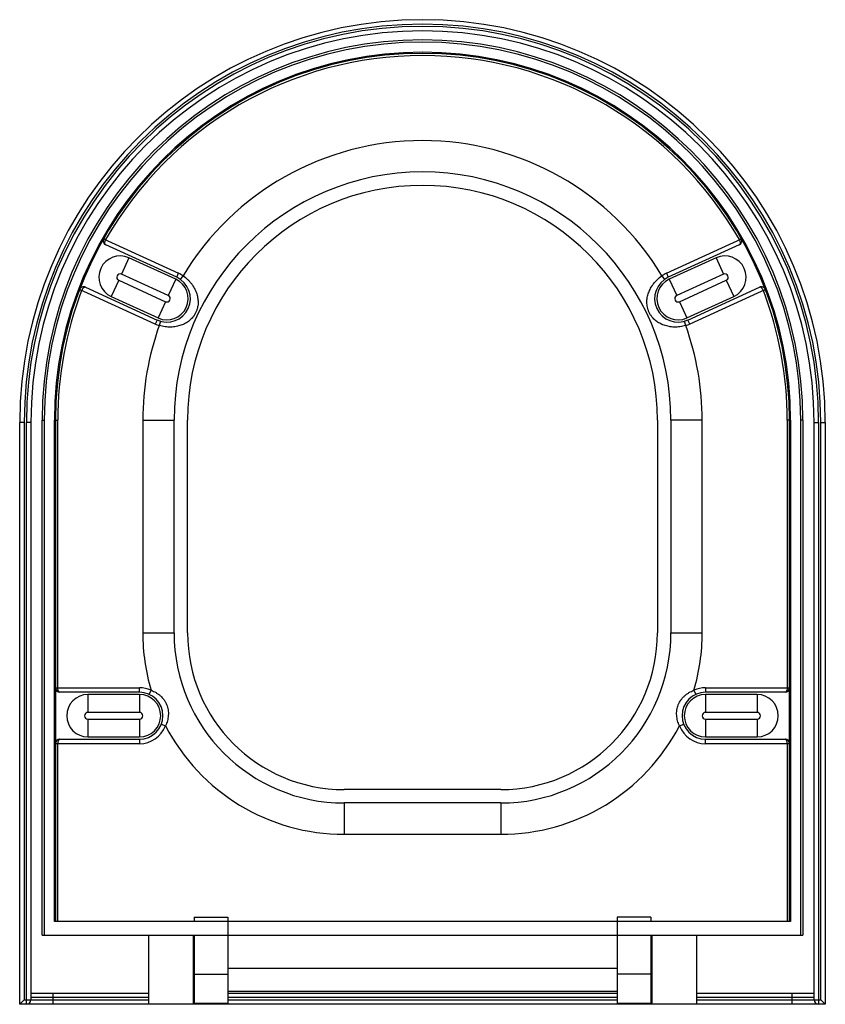
# Paper-space layout '_Bottom' of a CAD drawing. Units: millimetres. Extents: x -180 to 180, y -31 to 409.
import ezdxf

# ---------------------------------------------------------------- set-up
doc = ezdxf.new("R2010")
doc.units = ezdxf.units.MM

psp = doc.layouts.new('_Bottom')

# ---------------------------------------------------------------- linework, layer by layer
at = {"color": 7, "linetype": 'Continuous', "lineweight": 25}
for p, q in [((-142.53, 311.1), (-109.01, 295.74)), ((-142.45, 311.26), (-141.58, 310.76)), ((-109.85, 293.92), (-141.55, 308.45)), ((109.01, 295.74), (142.53, 311.1)), ((141.55, 308.45), (109.85, 293.92)), ((141.58, 310.76), (142.45, 311.26)), ((-131.17, 302.59), (-134.5, 295.32)), ((-110.26, 293.01), (-131.17, 302.59)), ((131.17, 302.59), (110.26, 293.01)), ((131.17, 302.59), (134.5, 295.32)), ((-113.6, 285.74), (-134.5, 295.32)), ((-109.85, 293.92), (-109.01, 295.74)), ((109.01, 295.74), (109.85, 293.92)), ((134.5, 295.32), (113.6, 285.74)), ((-135.75, 292.59), (-139.09, 285.32)), ((-135.75, 292.59), (-114.85, 283.01)), ((-110.26, 293.01), (-113.6, 285.74)), ((-108.17, 292.96), (-107.02, 294.59)), ((107.02, 294.59), (108.17, 292.96)), ((110.26, 293.01), (113.6, 285.74)), ((114.85, 283.01), (135.75, 292.59)), ((135.75, 292.59), (139.09, 285.32)), ((-152.33, 288.02), (-153.26, 288.37)), ((-119.43, 273.01), (-153.21, 288.49)), ((-150.56, 289.48), (-118.6, 274.83)), ((118.6, 274.83), (150.56, 289.48)), ((153.21, 288.49), (119.43, 273.01)), ((153.26, 288.37), (152.33, 288.02)), ((-139.09, 285.32), (-118.18, 275.74)), ((-114.85, 283.01), (-118.18, 275.74)), ((114.85, 283.01), (118.18, 275.74)), ((118.18, 275.74), (139.09, 285.32)), ((-118.6, 274.83), (-119.43, 273.01)), ((-117.07, 274.27), (-117.61, 272.34)), ((117.61, 272.34), (117.07, 274.27)), ((119.43, 273.01), (118.6, 274.83)), ((-178, 229.03), (-180, 229.03)), ((-180, -30.97), (-180, 229.03)), ((-178, 229.03), (-178, -28.97)), ((-175, 229.03), (-177, 229.03)), ((-177, -30.97), (-177, 229.03)), ((-175, 229.03), (-175, -28.97)), ((-170, 230), (-169, 230)), ((-170, 0), (-170, 230)), ((-169, 230), (-169, 0)), ((-164.5, 6), (-164.5, 230)), ((-164.5, 230), (-163, 230)), ((-164, 230), (-164, 6)), ((-163, 110.5), (-163, 230)), ((-125, 230), (-125, 135)), ((-125, 230), (-111, 230)), ((-111, 135), (-111, 230)), ((-105, 135), (-105, 230)), ((105, 230), (105, 135)), ((111, 230), (111, 135)), ((125, 230), (111, 230)), ((125, 135), (125, 230)), ((164.5, 230), (163, 230)), ((163, 230), (163, 110.5)), ((164, 6), (164, 230)), ((164.5, 230), (164.5, 6)), ((169, 0), (169, 230)), ((170, 230), (169, 230)), ((170, 230), (170, 0)), ((175, 229.03), (177, 229.03)), ((175, -28.97), (175, 229.03)), ((177, 229.03), (177, -30.97)), ((178, -28.97), (178, 229.03)), ((178, 229.03), (180, 229.03)), ((180, 229.03), (180, -30.97)), ((-125, 135), (-111, 135)), ((111, 135), (125, 135)), ((-164, 110.5), (-126.5, 110.5)), ((-126.5, 108.5), (-126.5, 110.5)), ((126.5, 110.5), (126.5, 108.5)), ((126.5, 110.5), (164, 110.5)), ((-126.5, 108.5), (-162, 108.5)), ((-149.5, 107.5), (-149.5, 99.5)), ((-126.5, 107.5), (-149.5, 107.5)), ((-126.5, 107.5), (-126.5, 99.5)), ((-122.11, 107.54), (-121.27, 109.35)), ((121.27, 109.35), (122.11, 107.54)), ((162, 108.5), (126.5, 108.5)), ((149.5, 107.5), (126.5, 107.5)), ((126.5, 107.5), (126.5, 99.5)), ((149.5, 107.5), (149.5, 99.5)), ((-126.5, 99.5), (-149.5, 99.5)), ((149.5, 99.5), (126.5, 99.5)), ((-149.5, 96.5), (-149.5, 88.5)), ((-149.5, 96.5), (-126.5, 96.5)), ((-126.5, 96.5), (-126.5, 88.5)), ((-116.71, 94.2), (-114.85, 93.47)), ((114.85, 93.47), (116.71, 94.2)), ((126.5, 96.5), (149.5, 96.5)), ((126.5, 96.5), (126.5, 88.5)), ((149.5, 96.5), (149.5, 88.5)), ((-149.5, 88.5), (-126.5, 88.5)), ((126.5, 88.5), (149.5, 88.5)), ((-126.5, 85.5), (-164, 85.5)), ((-163, 6), (-163, 85.5)), ((-162, 87.5), (-126.5, 87.5)), ((-126.5, 87.5), (-126.5, 85.5)), ((126.5, 87.5), (162, 87.5)), ((126.5, 85.5), (126.5, 87.5)), ((164, 85.5), (126.5, 85.5)), ((163, 85.5), (163, 6)), ((35, 65), (-35, 65)), ((35, 59), (-35, 59)), ((-35, 59), (-35, 45)), ((35, 59), (35, 45)), ((-35, 45), (35, 45)), ((164.5, 6), (-164.5, 6)), ((-102, 8), (-87, 8)), ((-102, 8), (-102, 6)), ((-87, 8), (-87, -30.47)), ((87, 8), (87, -30.47)), ((102, 8), (87, 8)), ((102, 8), (102, 6)), ((-170, 0), (170, 0)), ((-122.5, 0), (-122.5, -30.97)), ((-102.5, 0), (-102.5, -30.97)), ((-102, 0), (-102, -30.47)), ((102, 0), (102, -30.47)), ((102.5, 0), (102.5, -30.97)), ((122.5, 0), (122.5, -30.97)), ((-102, -0.97), (-102.5, -0.97)), ((102.5, -0.97), (102, -0.97)), ((-102, -17.5), (-87, -17.5)), ((87, -15), (-87, -15)), ((102, -17.5), (87, -17.5)), ((-175, -25.97), (-122.5, -25.97)), ((-165, -30.97), (-165, -25.97)), ((122.5, -25.97), (175, -25.97)), ((165, -25.97), (165, -30.97)), ((-180, -30.97), (-178, -28.97)), ((-178, -28.97), (-122.5, -28.97)), ((-122.5, -27.97), (-175, -27.97)), ((-102, -30.47), (-87, -30.47)), ((87, -30.47), (102, -30.47)), ((175, -27.97), (122.5, -27.97)), ((122.5, -28.97), (178, -28.97)), ((178, -28.97), (180, -30.97)), ((180, -30.97), (-180, -30.97))]:
    psp.add_line(p, q, dxfattribs=at)
at = {"color": 8, "linetype": 'Continuous', "lineweight": 25}
for p, q in [((-102.5, -25.04), (-102, -25.04)), ((-102.5, -25.97), (-102, -25.97)), ((-87, -25.04), (87, -25.04)), ((-87, -25.97), (87, -25.97)), ((102, -25.04), (102.5, -25.04)), ((102, -25.97), (102.5, -25.97)), ((-102, -27.97), (-102.5, -27.97)), ((-102.5, -28.97), (-102, -28.97)), ((87, -27.97), (-87, -27.97)), ((-87, -28.97), (87, -28.97)), ((102.5, -27.97), (102, -27.97)), ((102, -28.97), (102.5, -28.97))]:
    psp.add_line(p, q, dxfattribs=at)
at = {"color": 7, "linetype": 'Continuous', "lineweight": 25, "flags": 128}
for points in [[(-141.55, 308.45), (-141.71, 308.57), (-141.83, 308.75), (-141.91, 308.99), (-141.95, 309.28), (-141.93, 309.61), (-141.87, 309.96), (-141.77, 310.32), (-141.62, 310.69)], [(141.62, 310.69), (141.77, 310.32), (141.87, 309.96), (141.93, 309.61), (141.95, 309.28), (141.91, 308.99), (141.83, 308.75), (141.71, 308.57), (141.55, 308.45)], [(-150.56, 289.48), (-150.75, 289.53), (-150.97, 289.5), (-151.2, 289.4), (-151.44, 289.24), (-151.68, 289.02), (-151.91, 288.74), (-152.12, 288.42), (-152.3, 288.08)], [(152.3, 288.08), (152.14, 288.39), (151.96, 288.67), (151.76, 288.93), (151.55, 289.15), (151.34, 289.32), (151.12, 289.44), (150.92, 289.51), (150.73, 289.52), (150.56, 289.48)], [(-162, 108.5), (-162.2, 108.54), (-162.38, 108.65), (-162.56, 108.84), (-162.71, 109.09), (-162.83, 109.39), (-162.92, 109.73), (-162.98, 110.11), (-163, 110.5)], [(163, 110.5), (162.98, 110.11), (162.92, 109.73), (162.83, 109.39), (162.71, 109.09), (162.56, 108.84), (162.38, 108.65), (162.2, 108.54), (162, 108.5)], [(-162, 87.5), (-162.2, 87.46), (-162.38, 87.35), (-162.56, 87.16), (-162.71, 86.91), (-162.83, 86.61), (-162.92, 86.27), (-162.98, 85.89), (-163, 85.5)], [(163, 85.5), (162.98, 85.89), (162.92, 86.27), (162.83, 86.61), (162.71, 86.91), (162.56, 87.16), (162.38, 87.35), (162.2, 87.46), (162, 87.5)]]:
    psp.add_lwpolyline(points, dxfattribs=at)
at = {"color": 7, "linetype": 'Continuous', "lineweight": 25}
for centre, radius, start, end in [((0, 229.03), 180, 0, 180), ((0, 229.03), 178, 0, 180), ((0, 229.03), 177, 0, 180), ((0, 229.03), 175, 0, 180), ((0, 230), 170, 0, 180), ((0, 230), 169, 0, 180), ((0, 230), 164.5, 0, 180), ((0, 230), 164, 0, 180), ((0, 230), 163, 29.702, 150.298), ((0, 230), 125, 31.1133, 148.8867), ((0, 230), 111, 0, 180), ((0, 230), 105, 0, 180), ((-140.72, 310.27), 2, 150.298, 245.3757), ((-140.72, 310.27), 1, 150.298, 155.3757), ((140.72, 310.27), 2, 294.6243, 29.702), ((140.72, 310.27), 1, 24.6243, 29.702), ((-135.13, 293.96), 9.5, 65.3757, 245.3757), ((135.13, 293.96), 9.5, 294.6243, 114.6243), ((-135.13, 293.96), 1.5, 65.3757, 245.3757), ((-114.22, 284.38), 12.5, 54.8172, 65.3757), ((114.22, 284.38), 12.5, 114.6243, 125.1828), ((135.13, 293.96), 1.5, 294.6243, 114.6243), ((-114.22, 284.38), 10.5, 245.3757, 65.3757), ((-114.22, 284.38), 9.5, 245.3757, 65.3757), ((114.22, 284.38), 10.5, 114.6243, 294.6243), ((114.22, 284.38), 9.5, 114.6243, 294.6243), ((0, 230), 163, 159.1493, 180), ((-151.39, 287.66), 2, 65.3757, 159.1493), ((-151.39, 287.66), 1, 155.3757, 159.1493), ((151.39, 287.66), 2, 20.8507, 114.6243), ((151.39, 287.66), 1, 20.8507, 24.6243), ((0, 230), 163, 0, 20.8507), ((-114.22, 284.38), 1.5, 245.3757, 65.3757), ((114.22, 284.38), 1.5, 114.6243, 294.6243), ((-114.22, 284.38), 12.5, 245.3757, 254.2691), ((114.22, 284.38), 12.5, 285.7309, 294.6243), ((0, 230), 125, 160.1995, 180), ((0, 230), 125, 0, 19.8005), ((-35, 135), 90, 180, 196.5572), ((-35, 135), 76, 180, 270), ((-35, 135), 70, 180, 270), ((35, 135), 76, 270, 0), ((35, 135), 70, 270, 0), ((35, 135), 90, 343.4428, 0), ((-162, 110.5), 2, 180, 270), ((-126.5, 98), 12.5, 65.2573, 90), ((126.5, 98), 12.5, 90, 114.7427), ((162, 110.5), 2, 270, 0), ((-149.5, 98), 9.5, 90, 270), ((-126.5, 98), 10.5, 270, 90), ((-126.5, 98), 9.5, 270, 90), ((126.5, 98), 10.5, 90, 270), ((126.5, 98), 9.5, 90, 270), ((149.5, 98), 9.5, 270, 90), ((-149.5, 98), 1.5, 90, 270), ((-126.5, 98), 1.5, 270, 90), ((126.5, 98), 1.5, 90, 270), ((149.5, 98), 1.5, 270, 90), ((-126.5, 98), 12.5, 270, 338.7767), ((-35, 135), 90, 207.4768, 270), ((35, 135), 90, 270, 332.5232), ((126.5, 98), 12.5, 201.2233, 270), ((-162, 85.5), 2, 90, 180), ((162, 85.5), 2, 0, 90), ((-177, -28.97), 2, 270, 0), ((177, -28.97), 2, 180, 270)]:
    psp.add_arc(centre, radius, start, end, dxfattribs=at)
for points, knots in [([(-107.02, 294.59), (-106.29, 294.09), (-105.62, 293.54), (-104.69, 292.66), (-104.39, 292.36), (-103.82, 291.73), (-103.55, 291.41), (-103.05, 290.76), (-102.81, 290.43), (-102.37, 289.76), (-102.17, 289.42), (-101.6, 288.39), (-101.29, 287.71), (-100.79, 286.33), (-100.6, 285.64), (-100.34, 284.23), (-100.27, 283.54), (-100.27, 282.48), (-100.28, 282.12), (-100.35, 281.39), (-100.4, 281.03), (-100.51, 280.45), (-100.56, 280.26), (-100.66, 279.86), (-100.72, 279.67), (-100.85, 279.27), (-100.92, 279.07), (-101.08, 278.66), (-101.16, 278.46), (-101.35, 278.06), (-101.45, 277.87), (-101.66, 277.48), (-101.77, 277.3), (-102.12, 276.76), (-102.35, 276.43), (-102.85, 275.83), (-103.1, 275.55), (-103.63, 275.03), (-103.9, 274.79), (-104.73, 274.11), (-105.31, 273.72), (-106.25, 273.2), (-106.58, 273.04), (-107.24, 272.75), (-107.58, 272.61), (-108.61, 272.25), (-109.34, 272.05), (-110.48, 271.85), (-110.88, 271.79), (-111.68, 271.71), (-112.09, 271.68), (-113.33, 271.65), (-114.17, 271.69), (-115.9, 271.91), (-116.76, 272.09), (-117.61, 272.34)], [0, 0, 0, 0, 0.0625, 0.0625, 0.09375, 0.09375, 0.125, 0.125, 0.15625, 0.15625, 0.1875, 0.1875, 0.25, 0.25, 0.3125, 0.3125, 0.375, 0.375, 0.40625, 0.40625, 0.4375, 0.4375, 0.453125, 0.453125, 0.46875, 0.46875, 0.484375, 0.484375, 0.5, 0.5, 0.515625, 0.515625, 0.53125, 0.53125, 0.5625, 0.5625, 0.59375, 0.59375, 0.625, 0.625, 0.6875, 0.6875, 0.71875, 0.71875, 0.75, 0.75, 0.8125, 0.8125, 0.84375, 0.84375, 0.875, 0.875, 0.9375, 0.9375, 1, 1, 1, 1]), ([(117.61, 272.34), (116.76, 272.1), (115.92, 271.92), (114.64, 271.75), (114.22, 271.71), (113.37, 271.67), (112.95, 271.66), (112.13, 271.68), (111.73, 271.7), (110.93, 271.78), (110.54, 271.84), (109.38, 272.04), (108.65, 272.24), (107.27, 272.72), (106.62, 273.01), (105.36, 273.69), (104.78, 274.08), (103.95, 274.74), (103.68, 274.98), (103.16, 275.49), (102.91, 275.76), (102.53, 276.21), (102.41, 276.37), (102.17, 276.69), (102.05, 276.86), (101.83, 277.21), (101.71, 277.39), (101.5, 277.77), (101.4, 277.97), (101.21, 278.37), (101.12, 278.57), (100.95, 278.97), (100.88, 279.18), (100.68, 279.78), (100.57, 280.17), (100.42, 280.94), (100.36, 281.31), (100.29, 282.05), (100.27, 282.41), (100.27, 283.48), (100.34, 284.18), (100.53, 285.23), (100.6, 285.59), (100.79, 286.29), (100.9, 286.63), (101.27, 287.67), (101.58, 288.35), (102.14, 289.38), (102.34, 289.71), (102.79, 290.39), (103.02, 290.73), (103.78, 291.71), (104.35, 292.34), (105.61, 293.54), (106.29, 294.09), (107.02, 294.59)], [0, 0, 0, 0, 0.0625, 0.0625, 0.09375, 0.09375, 0.125, 0.125, 0.15625, 0.15625, 0.1875, 0.1875, 0.25, 0.25, 0.3125, 0.3125, 0.375, 0.375, 0.40625, 0.40625, 0.4375, 0.4375, 0.453125, 0.453125, 0.46875, 0.46875, 0.484375, 0.484375, 0.5, 0.5, 0.515625, 0.515625, 0.53125, 0.53125, 0.5625, 0.5625, 0.59375, 0.59375, 0.625, 0.625, 0.6875, 0.6875, 0.71875, 0.71875, 0.75, 0.75, 0.8125, 0.8125, 0.84375, 0.84375, 0.875, 0.875, 0.9375, 0.9375, 1, 1, 1, 1]), ([(-121.27, 109.35), (-120.5, 109.07), (-119.77, 108.72), (-118.73, 108.1), (-118.39, 107.88), (-117.74, 107.4), (-117.42, 107.15), (-116.51, 106.33), (-115.98, 105.73), (-115.27, 104.75), (-115.06, 104.4), (-114.66, 103.69), (-114.48, 103.32), (-114.02, 102.19), (-113.81, 101.4), (-113.62, 100.19), (-113.58, 99.78), (-113.55, 98.97), (-113.56, 98.56), (-113.61, 97.76), (-113.66, 97.36), (-113.8, 96.56), (-113.88, 96.16), (-114.21, 94.98), (-114.49, 94.22), (-114.85, 93.47)], [0, 0, 0, 0, 0.125, 0.125, 0.1875, 0.1875, 0.25, 0.25, 0.375, 0.375, 0.4375, 0.4375, 0.5, 0.5, 0.625, 0.625, 0.6875, 0.6875, 0.75, 0.75, 0.8125, 0.8125, 0.875, 0.875, 1, 1, 1, 1]), ([(114.85, 93.47), (114.49, 94.22), (114.21, 94.97), (113.89, 96.14), (113.8, 96.53), (113.66, 97.33), (113.61, 97.74), (113.53, 98.95), (113.56, 99.75), (113.74, 100.95), (113.82, 101.35), (114.04, 102.14), (114.17, 102.53), (114.62, 103.66), (115.01, 104.37), (115.72, 105.38), (115.98, 105.7), (116.52, 106.31), (116.8, 106.59), (117.4, 107.13), (117.71, 107.39), (118.37, 107.86), (118.71, 108.09), (119.76, 108.72), (120.5, 109.07), (121.27, 109.35)], [0, 0, 0, 0, 0.125, 0.125, 0.1875, 0.1875, 0.25, 0.25, 0.375, 0.375, 0.4375, 0.4375, 0.5, 0.5, 0.625, 0.625, 0.6875, 0.6875, 0.75, 0.75, 0.8125, 0.8125, 0.875, 0.875, 1, 1, 1, 1])]:
    psp.add_open_spline(points, degree=3, knots=knots, dxfattribs=at)

doc.saveas('drawing.dxf')
